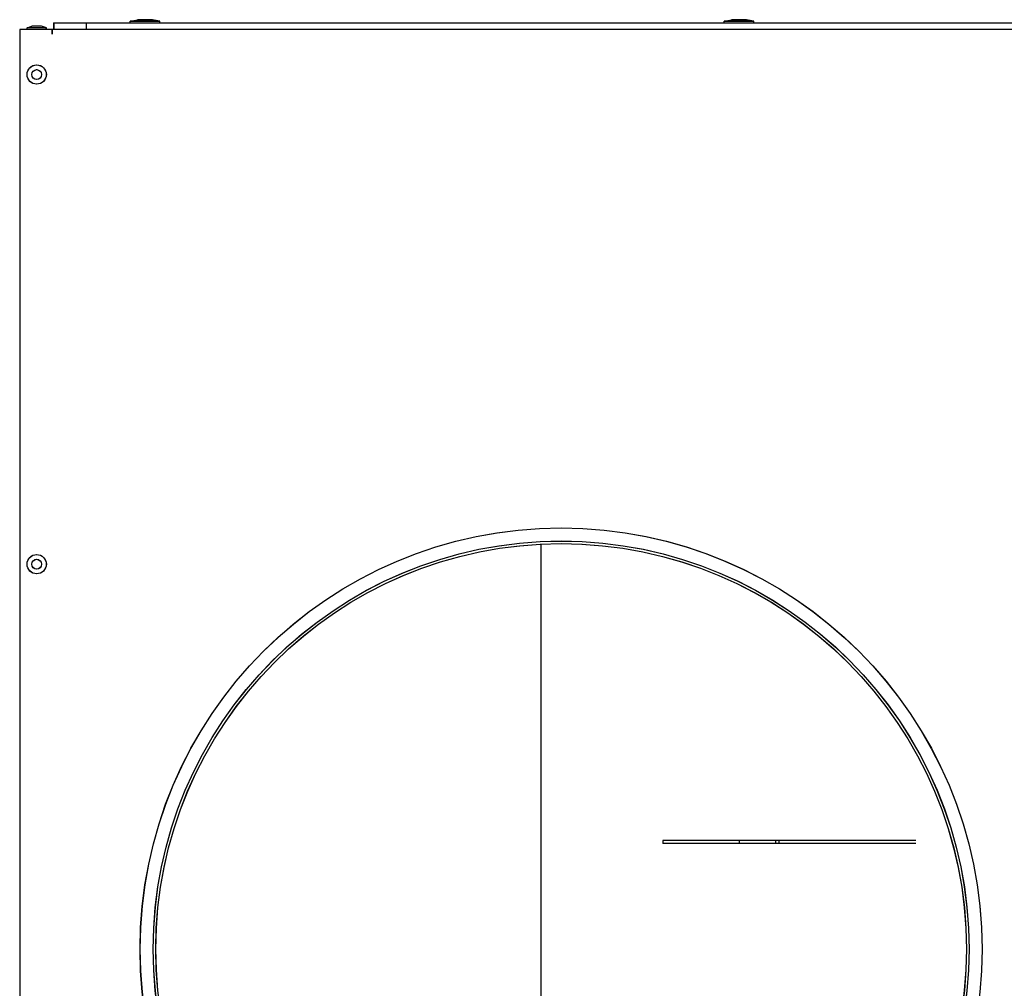
# Model space of a CAD drawing. Extents: x -2624 to 1240, y -951 to 2337.
# Drawn here: x -225 to 77, y -61 to 236 of the extents above; entities that cross this region are included whole.
import ezdxf

# ---------------------------------------------------------------- set-up
doc = ezdxf.new("R2010")
doc.units = 0
doc.header["$LTSCALE"] = 23.1
doc.layers.get('0').update_dxf_attribs({"linetype": 'CONTINUOUS'})
for name, color, linetype in [('3_ALL_AXIS', 7, 'CONTINUOUS'), ('7_ALL_FEATURES', 7, 'CONTINUOUS'), ('AXES', 7, 'CONTINUOUS'), ('SURFACES', 7, 'CONTINUOUS')]:
    doc.layers.add(name, color=color, linetype=linetype)

msp = doc.modelspace()

# ---------------------------------------------------------------- linework, layer by layer
at = {"color": 0, "linetype": 'CONTINUOUS'}
for p, q in [((-214.244, 232.983), (-224.644, 232.983)), ((-214.226, 232.992), (-224.626, 232.992)), ((-214.644, 231.583), (-214.644, 232.983)), ((-214.626, 231.592), (-214.626, 232.992)), ((-214.244, 234.983), (-214.244, 232.983)), ((-214.244, 234.983), (933.756, 234.983)), ((933.756, 232.983), (-214.244, 232.983)), ((-214.226, 234.992), (-214.226, 232.992)), ((-214.226, 234.992), (933.774, 234.992)), ((933.774, 232.992), (-214.226, 232.992)), ((-204.244, 234.983), (-204.244, 232.983)), ((-204.226, 234.992), (-204.226, 232.992)), ((-64.865, -172.627), (-64.865, 75.194)), ((-64.847, -172.619), (-64.847, 75.202)), ((49.953, -15.467), (8.037, -15.467)), ((49.953, -16.367), (8.037, -16.367)), ((49.971, -15.458), (8.056, -15.458)), ((49.971, -16.358), (8.056, -16.358))]:
    msp.add_line(p, q, dxfattribs=at)
for centre in [(-58.744, -48.717), (-58.726, -48.708)]:
    msp.add_circle(centre, 124.2, dxfattribs=at)
at = {"layer": '3_ALL_AXIS', "color": 0, "linetype": 'CONTINUOUS'}
for centre in [(-58.744, -48.717), (-58.726, -48.708)]:
    msp.add_circle(centre, 125, dxfattribs=at)
at = {"layer": '7_ALL_FEATURES', "color": 0, "linetype": 'CONTINUOUS'}
for p, q in [((-190.794, 235.483), (-188.529, 235.983)), ((-190.794, 234.983), (-190.794, 235.483)), ((-181.694, 235.483), (-190.794, 235.483)), ((-190.776, 235.492), (-188.511, 235.992)), ((-190.776, 234.992), (-190.776, 235.492)), ((-181.676, 235.492), (-190.776, 235.492)), ((-183.96, 235.983), (-188.529, 235.983)), ((-183.941, 235.992), (-188.511, 235.992)), ((-181.694, 235.483), (-183.96, 235.983)), ((-181.676, 235.492), (-183.941, 235.992)), ((-181.694, 234.983), (-181.694, 235.483)), ((-181.676, 234.992), (-181.676, 235.492)), ((-8.794, 235.483), (-6.529, 235.983)), ((-8.794, 234.983), (-8.794, 235.483)), ((0.306, 235.483), (-8.794, 235.483)), ((-8.776, 235.492), (-6.511, 235.992)), ((-8.776, 234.992), (-8.776, 235.492)), ((0.324, 235.492), (-8.776, 235.492)), ((-1.96, 235.983), (-6.529, 235.983)), ((-1.941, 235.992), (-6.511, 235.992)), ((0.306, 235.483), (-1.96, 235.983)), ((0.324, 235.492), (-1.941, 235.992)), ((0.306, 234.983), (0.306, 235.483)), ((0.324, 234.992), (0.324, 235.492)), ((-222.394, 233.483), (-220.95, 233.983)), ((-222.394, 232.983), (-222.394, 233.483)), ((-216.494, 233.483), (-222.394, 233.483)), ((-222.376, 233.492), (-220.931, 233.992)), ((-222.376, 232.992), (-222.376, 233.492)), ((-216.476, 233.492), (-222.376, 233.492)), ((-217.939, 233.983), (-220.95, 233.983)), ((-217.921, 233.992), (-220.931, 233.992)), ((-216.494, 233.483), (-217.939, 233.983)), ((-216.476, 233.492), (-217.921, 233.992)), ((-216.494, 232.983), (-216.494, 233.483)), ((-216.476, 232.992), (-216.476, 233.492))]:
    msp.add_line(p, q, dxfattribs=at)
for centre, radius in [((-219.444, 219.183), 2.95), ((-219.426, 219.192), 2.95), ((-219.444, 219.183), 1.505), ((-219.426, 219.192), 1.505), ((-219.444, 69.183), 2.95), ((-219.426, 69.192), 2.95), ((-219.444, 69.183), 1.505), ((-219.426, 69.192), 1.505)]:
    msp.add_circle(centre, radius, dxfattribs=at)
at = {"layer": 'AXES', "color": 0, "linetype": 'CONTINUOUS'}
for centre in [(-58.744, -48.717), (-58.726, -48.708)]:
    msp.add_circle(centre, 129, dxfattribs=at)
at = {"layer": 'SURFACES', "color": 0, "linetype": 'CONTINUOUS'}
for p, q in [((-224.644, 232.983), (-224.644, -544.617)), ((-224.626, 232.992), (-224.626, -544.608)), ((-27.586, -15.467), (-27.586, -16.367)), ((8.037, -15.467), (-27.585, -15.467)), ((8.037, -16.367), (-27.585, -16.367)), ((-27.567, -15.458), (-27.567, -16.358)), ((8.056, -15.458), (-27.567, -15.458)), ((8.056, -16.358), (-27.567, -16.358)), ((-4.087, -16.367), (-4.087, -15.467)), ((-4.069, -16.358), (-4.069, -15.458)), ((7.037, -16.367), (7.037, -15.467)), ((7.056, -16.358), (7.056, -15.458)), ((8.037, -16.367), (8.037, -15.467)), ((8.056, -16.358), (8.056, -15.458))]:
    msp.add_line(p, q, dxfattribs=at)

doc.saveas('drawing.dxf')
